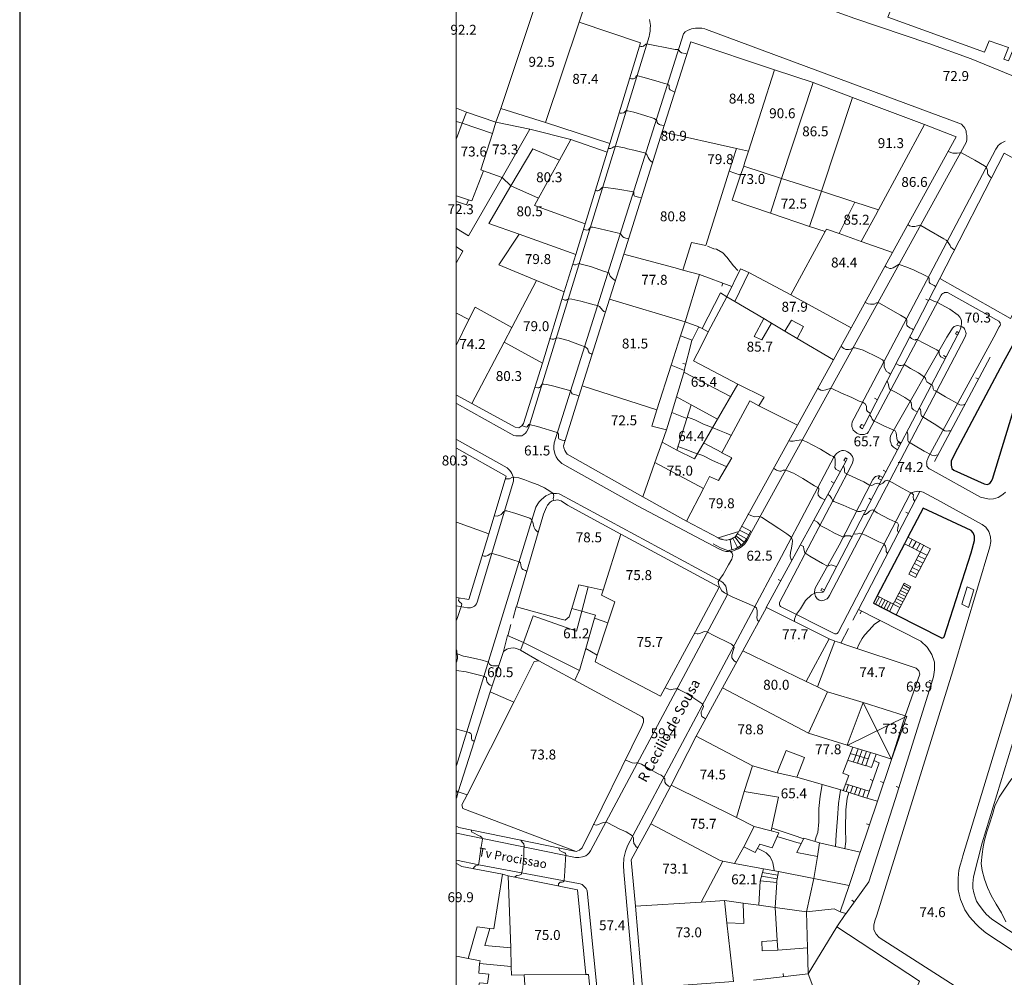
# Model space of a CAD drawing. Units: metres. Extents: x 0 to 841, y 0 to 1189.
# Drawn here: x 0 to 159, y 855 to 1010 of the extents above; entities that cross this region are included whole.
import ezdxf

# ---------------------------------------------------------------- set-up
doc = ezdxf.new("R2010")
doc.units = ezdxf.units.M
for name, color, linetype in [('folha_A0', 1, 'Continuous'), ('PDF_LIN_CORTE', 7, 'Continuous'), ('PDF_LIN_CORTE_SECUNDARIOS', 7, 'Continuous'), ('PDF_LIN_TOSCO', 7, 'Continuous'), ('PDF_LIN_VISTA1', 7, 'Continuous'), ('PDF_LIN_VISTA2', 7, 'Continuous'), ('PDF_OUT_FOLHAS', 7, 'Continuous'), ('PDF_TOP_CURVAS1', 7, 'Continuous')]:
    doc.layers.add(name, color=color, linetype=linetype)
for name, color, linetype, true_color in [('PDF_LIN_ARV1', 7, 'Continuous', 0x66996f), ('PDF_OUT_COTAS_EDIFICIO', 7, 'Continuous', 0xa47a51), ('PDF_OUT_COTAS_PAVIMENTO', 7, 'Continuous', 0xa47a51), ('PDF_Text', 7, 'Continuous', 0xa47a51), ('PDF_TOP_CURVAS2', 7, 'Continuous', 0x545454)]:
    doc.layers.add(name, color=color, linetype=linetype, true_color=true_color)
doc.styles.add('PDF Arial Narrow', font='ARIALN.TTF')

msp = doc.modelspace()

# ---------------------------------------------------------------- linework, layer by layer
at = {"layer": 'folha_A0'}
msp.add_lwpolyline([(0, 0), (841, 0), (841, 1189), (0, 1189)], close=True, dxfattribs=at)
at = {"layer": 'PDF_LIN_ARV1', "lineweight": 25}
for points in [[(164, 958.45), (161.84, 959.64), (161.72, 959.6), (161.59, 959.47), (158.8, 954.47), (150.96, 939.7), (150.41, 938.56), (150.41, 937.92), (150.54, 937.37), (150.88, 937.07), (155.75, 934.87), (156.26, 934.79), (156.68, 934.96), (156.89, 935.25), (157.1, 935.64), (164, 958.16), (164, 958.28)], [(141.52, 913.75), (148.85, 910.02), (148.93, 909.98), (149.06, 910.02), (149.19, 910.07), (149.27, 910.19), (153.63, 923.74), (154.22, 925.77), (154.18, 926.45), (153.97, 926.96), (153.63, 927.34), (145.88, 930.98), (143.43, 926.28), (142.88, 925.22), (138.48, 916.8), (137.88, 915.61)]]:
    msp.add_lwpolyline(points, close=True, dxfattribs=at)
at = {"layer": 'PDF_LIN_CORTE', "lineweight": 20}
for points in [[(144.57, 1023.86), (141.69, 1017.13), (142.67, 1016.45), (140.21, 1010.19), (155.83, 1004.56), (156.55, 1006.42), (159.69, 1005.32), (158.92, 1003.46), (159.69, 1003.16), (164.13, 1014.04), (164.89, 1015.99), (166.63, 1020.18), (146.44, 1028.22)], [(84.92, 993.21), (90.34, 1009.42), (91.27, 1012.13), (84.03, 1014.59), (77.68, 995.45)], [(84.92, 993.21), (95.3, 989.82), (100.25, 1006.08), (90.34, 1009.42)], [(117.69, 988.6), (121.92, 1001.72), (108.38, 1006.25), (103.76, 991.73), (115.78, 989.02)], [(116.93, 986.18), (123.02, 984.19), (128.15, 999.65), (121.92, 1001.72), (117.69, 988.6), (117.05, 986.65)], [(129.46, 982.12), (134.5, 997.23), (128.15, 999.65), (123.02, 984.19)], [(134.88, 980.38), (138.69, 979.11), (146.1, 992.87), (134.5, 997.23), (129.46, 982.12)], [(82.38, 992.15), (88.99, 990.46), (94.87, 988.43), (95.3, 989.82), (84.92, 993.21), (77.68, 995.45), (76.92, 993.25)], [(76.92, 993.25), (72.14, 994.9), (71.46, 993.08), (76.37, 991.43)], [(135.89, 974.03), (140.97, 972.25), (151.26, 990.88), (146.1, 992.87), (138.69, 979.11), (138.22, 978.22)], [(79.33, 983.01), (82.85, 988.98), (87.17, 987.16), (88.99, 990.46), (82.38, 992.15), (77.9, 984.32)], [(115.78, 989.02), (103.76, 991.73), (97.54, 971.96), (106.22, 969.63), (107.11, 969.38), (108.5, 973.86), (110.79, 973.36), (114.6, 985.34)], [(91.32, 976.87), (94.87, 988.43), (88.99, 990.46), (87.17, 987.16), (83.78, 981.02), (83.15, 979.83)], [(83.78, 981.02), (87.17, 987.16), (82.85, 988.98), (79.33, 983.01)], [(116.42, 984.7), (116.93, 986.18), (117.05, 986.65), (117.69, 988.6), (115.78, 989.02), (114.6, 985.34)], [(170.78, 981.82), (159.01, 988.26), (148.59, 968.02), (160.02, 961.59)], [(121.25, 978.56), (123.02, 984.19), (116.93, 986.18), (116.42, 984.7), (115.07, 980.68)], [(83.78, 981.02), (79.33, 983.01), (75.78, 976.91), (80.65, 975.18), (89.79, 971.92), (91.32, 976.87), (83.15, 979.83)], [(127.55, 976.45), (129.46, 982.12), (123.02, 984.19), (121.25, 978.56)], [(130.09, 975.6), (130.31, 976.02), (132.34, 975.3), (134.88, 980.38), (129.46, 982.12), (127.55, 976.45)], [(134.88, 980.38), (132.34, 975.3), (135.89, 974.03), (138.22, 978.22), (138.69, 979.11)], [(89.79, 971.92), (80.65, 975.18), (77.39, 970.22), (83.44, 967.73), (87.93, 965.86)], [(124.55, 965.4), (134.29, 960.06), (140.97, 972.25), (135.89, 974.03), (132.34, 975.3), (130.31, 976.02), (130.09, 975.6)], [(70.53, 973.14), (71.59, 972.47), (70.53, 970.6), (71.59, 972.47)], [(107.11, 969.38), (106.22, 969.63), (97.54, 971.96), (95.25, 964.72), (107.49, 961.04), (109.77, 968.66)], [(114.18, 965.1), (115.49, 964.34), (117.73, 969), (116.42, 969.59)], [(117.73, 969), (115.49, 964.34), (120.15, 961.59), (121.42, 960.82), (123.57, 959.55), (124.63, 961.33), (126.58, 960.27), (125.56, 958.37), (131.41, 954.9), (134.29, 960.06), (124.55, 965.4)], [(84.42, 954.39), (87.93, 965.86), (83.44, 967.73), (79.5, 960.1), (78.23, 957.73)], [(111.21, 959.43), (114.18, 965.1), (113.16, 965.74), (110.24, 959.94)], [(107.49, 961.04), (95.25, 964.72), (90.85, 950.71), (102.87, 946.85), (105.2, 954.05), (106.73, 958.79)], [(119.38, 947.49), (125.61, 944.36), (131.41, 954.9), (125.56, 958.37), (123.57, 959.55), (121.42, 960.82), (119.85, 958.12), (118.62, 958.67), (120.15, 961.59), (115.49, 964.34), (114.18, 965.1), (111.21, 959.43), (109.99, 957.01), (108.84, 954.73), (116.08, 950.92), (120.23, 948.89)], [(120.15, 961.59), (118.62, 958.67), (119.85, 958.12), (121.42, 960.82)], [(123.57, 959.55), (125.56, 958.37), (126.58, 960.27), (124.63, 961.33)], [(73.03, 947.83), (80.01, 944.02), (80.6, 943.93), (81.11, 944.23), (81.37, 944.61), (84.42, 954.39), (78.23, 957.73)], [(102.87, 946.85), (90.85, 950.71), (87.8, 941.05), (87.89, 940.72), (88.01, 940.29), (88.18, 940), (88.39, 939.66), (100.63, 932.8), (102.58, 938.34), (103.76, 941.6), (104.48, 943.59), (102.07, 944.19)], [(107.66, 928.86), (112.82, 926.19), (116.12, 927.17), (125.61, 944.36), (119.38, 947.49), (117.9, 948.29), (113.41, 939.87), (114.98, 939.11), (112.86, 935.42), (111.38, 936.1), (110.41, 934.15)], [(102.58, 938.34), (100.63, 932.8), (107.66, 928.86), (110.41, 934.15)], [(91.82, 918.24), (94.24, 917.73), (97.07, 926.79), (88.48, 931.44), (87.42, 932.12), (86.83, 932.33), (85.98, 932.16), (85.69, 931.91), (85.22, 931.44), (85.05, 931.11), (84.58, 930.01), (80.22, 915.02), (87.42, 913.03), (88.1, 912.9), (88.73, 913.41), (89.16, 914.76), (90.3, 918.57)], [(95, 912.44), (93.26, 907.23), (92.92, 906.17), (103.51, 900.62), (109.14, 911.08), (112.95, 918.19), (97.07, 926.79), (94.24, 917.73), (93.94, 916.92), (96.1, 915.87)], [(91.82, 918.24), (90.3, 918.57), (89.16, 914.76), (90.77, 914.34)], [(91.82, 918.24), (90.77, 914.34), (93.01, 913.71), (92.84, 913.2), (95, 912.44), (96.1, 915.87), (93.94, 916.92), (94.24, 917.73)], [(91.44, 908.33), (92.84, 913.2), (93.01, 913.71), (90.77, 914.34), (89.92, 911.12), (82.93, 913.58), (81.37, 909.3), (90.38, 904.77)], [(130.73, 909.85), (120.61, 914.93), (116.76, 907.91), (127, 903)], [(91.44, 908.33), (93.26, 907.23), (95, 912.44), (92.84, 913.2)], [(80.86, 908.03), (81.37, 909.3), (78.78, 910.4), (78.15, 907.82), (78.66, 908.2), (79, 908.29), (79.33, 908.37), (79.8, 908.41), (80.22, 908.33)], [(131.62, 909.52), (130.73, 909.85), (127, 903), (128.82, 902.11)], [(75.99, 901.34), (79.8, 899.65), (83.1, 906.21), (83.86, 906.34), (80.86, 908.03), (80.22, 908.33), (79.8, 908.41), (79.33, 908.37), (79, 908.29), (78.66, 908.2), (78.15, 907.82)], [(143.01, 897.45), (145.38, 904.18), (145.21, 904.73), (144.78, 905.15), (133.4, 908.92), (132.38, 909.26), (131.62, 909.52), (128.82, 902.11), (130.43, 901.34), (136.19, 899.57)], [(116.76, 907.91), (113.5, 901.94), (127.38, 894.66), (130.43, 901.34), (128.82, 902.11), (127, 903)], [(89.88, 875.56), (90.43, 875.77), (90.85, 876.11), (100.46, 895.71), (100.76, 896.43), (100.76, 896.98), (100.5, 897.28), (83.86, 906.34), (83.1, 906.21), (79.8, 899.65), (72.27, 884.71), (71.42, 883.06), (71.59, 882.46)], [(133.65, 892.71), (127.38, 894.66), (113.5, 901.94), (109.22, 894.15), (118.33, 889.36), (122.35, 888.26), (123.79, 891.86), (126.75, 890.72), (125.48, 887.54), (132.97, 885.38), (133.9, 887.8), (132.93, 888.18), (134.54, 892.41)], [(72.27, 884.71), (79.8, 899.65), (75.99, 901.34), (70.83, 885.17)], [(130.43, 901.34), (127.38, 894.66), (133.65, 892.71), (136.19, 899.57)], [(115.74, 881.02), (117.01, 885.22), (118.33, 889.36), (109.22, 894.15), (105.2, 886.27)], [(113.54, 874), (115.45, 873.62), (116.93, 876.32), (118.62, 879.58), (115.74, 881.02), (105.2, 886.27), (101.94, 880.01), (113.12, 874.08)], [(121.37, 878.86), (122.52, 884.33), (117.01, 885.22), (115.74, 881.02), (118.62, 879.58)], [(101.94, 880.01), (98.77, 874.21), (99.44, 866.71), (110.03, 867.39), (113.54, 874), (113.12, 874.08)], [(116.93, 876.32), (118.79, 875.39), (119.55, 876.71), (121.5, 876.11), (122.6, 878.57), (121.37, 878.86), (118.62, 879.58)], [(129.16, 876.92), (126.62, 877.68), (125.52, 875.39), (128.82, 874.72)], [(129.16, 876.92), (128.82, 874.72), (128.27, 871.16), (133.95, 870.06), (135.72, 875.44)], [(79.29, 859.98), (78.87, 871.63), (77.98, 871.88), (76.58, 863.07), (75.95, 863.12), (75.14, 860.36)], [(81.45, 855.62), (91.44, 855.67), (90.09, 869.38), (78.87, 871.63), (79.29, 859.98), (79.38, 856.98), (79.42, 855.58)], [(122.01, 866.5), (122.26, 870.53), (119.6, 870.82), (119.38, 866.88)], [(132.51, 865.83), (133.95, 870.06), (128.27, 871.16), (127.05, 865.83), (131.53, 866.29)], [(113.84, 867.65), (110.03, 867.39), (99.44, 866.71), (100.59, 853.46), (115.28, 854.56), (114.22, 864.01)], [(122.35, 861.17), (122.43, 859.6), (127.22, 859.98), (127.05, 865.83), (122.01, 866.5)], [(127.34, 855.79), (131.96, 863.41), (133.44, 865.53), (132.51, 865.83), (131.53, 866.29), (127.05, 865.83), (127.22, 859.98)], [(79.38, 856.98), (79.29, 859.98), (75.14, 860.36), (75.95, 863.12), (73.87, 863.37), (72.43, 858.29), (74.34, 857.91), (74.25, 857.44)], [(139.49, 843.6), (140.51, 842.92), (140.76, 843.6), (145.33, 854.61), (131.96, 863.41), (127.34, 855.79), (129.5, 850.12)], [(122.35, 861.17), (119.85, 861.04), (119.93, 859.52), (122.43, 859.6)], [(81.66, 852.45), (81.92, 848.89), (82.26, 843.94), (82.3, 843.39), (93.09, 843.77), (91.87, 855.67), (91.44, 855.67), (81.45, 855.62)]]:
    msp.add_lwpolyline(points, close=True, dxfattribs=at)
for points in [[(70.53, 949.18), (73.03, 947.83), (78.23, 957.73), (79.5, 960.1), (73.58, 963.41), (72.56, 961.42), (70.53, 957.35), (72.56, 961.42), (70.53, 962.43), (72.56, 961.42), (73.58, 963.41), (79.5, 960.1), (83.44, 967.73), (77.39, 970.22), (80.65, 975.18), (75.78, 976.91), (79.33, 983.01), (77.9, 984.32), (74.89, 985.42), (74.47, 985.59), (76.37, 991.43), (76.92, 993.25), (82.38, 992.15), (77.9, 984.32), (72.48, 974.92), (70.53, 976.11), (72.48, 974.92), (77.9, 984.32), (74.89, 985.42), (73.03, 980.55), (72.48, 980.72), (72.18, 979.92), (70.53, 980.47), (72.18, 979.92), (72.48, 980.72), (70.53, 981.4), (72.48, 980.72), (73.03, 980.55), (74.89, 985.42), (74.47, 985.59), (76.37, 991.43), (71.46, 993.08), (70.53, 990.63), (71.46, 993.08), (70.53, 993.38), (71.46, 993.08), (72.14, 994.9), (70.53, 995.5), (72.14, 994.9), (76.92, 993.25), (77.68, 995.45), (84.03, 1014.59)], [(70.53, 916.54), (72.56, 916.2), (75.78, 926.83), (70.53, 928.69), (75.78, 926.83), (78.57, 936.14), (70.53, 940.67)], [(70.53, 879.63), (70.91, 879.42), (89.88, 875.56), (71.59, 882.46), (71.42, 883.06), (72.27, 884.71), (70.83, 885.17), (70.53, 884.16)], [(70.53, 849.36), (70.83, 850.25), (71.63, 852.74), (70.53, 852.91), (71.63, 852.74), (73.7, 852.36), (73.79, 852.7), (74.25, 854.35), (75.57, 854.23), (75.74, 855.75), (74.13, 855.92), (74.25, 857.44), (74.34, 857.91), (72.43, 858.29), (70.53, 858.63), (72.43, 858.29), (73.87, 863.37), (75.95, 863.12), (76.58, 863.07), (77.98, 871.88), (71.38, 873.15), (70.53, 873.62)]]:
    msp.add_lwpolyline(points, dxfattribs=at)
at = {"layer": 'PDF_LIN_CORTE_SECUNDARIOS', "lineweight": 13}
for points in [[(103.76, 941.6), (102.58, 938.34), (110.41, 934.15), (111.38, 936.1), (112.86, 935.42), (114.98, 939.11), (113.41, 939.87), (117.9, 948.29), (119.38, 947.49), (120.23, 948.89), (116.08, 950.92), (108.84, 954.73), (109.99, 957.01), (111.21, 959.43), (110.24, 959.94), (113.16, 965.74), (114.18, 965.1), (116.42, 969.59), (117.73, 969), (124.55, 965.4), (130.09, 975.6), (127.55, 976.45), (121.25, 978.56), (115.07, 980.68), (116.42, 984.7), (114.6, 985.34), (110.79, 973.36), (108.5, 973.86), (107.11, 969.38), (109.77, 968.66), (107.49, 961.04), (109.65, 960.23), (108.59, 958.07), (106.73, 958.79), (105.2, 954.05), (107.36, 953.2), (106.09, 948.93), (108.46, 947.66), (107.74, 945.41), (106.13, 940.33)], [(107.49, 961.04), (106.73, 958.79), (108.59, 958.07), (109.65, 960.23)], [(105.33, 946.43), (106.09, 948.93), (107.36, 953.2), (105.2, 954.05), (102.87, 946.85), (102.07, 944.19), (104.48, 943.59)], [(107.74, 945.41), (108.46, 947.66), (106.09, 948.93), (105.33, 946.43)], [(104.48, 943.59), (103.76, 941.6), (106.13, 940.33), (107.74, 945.41), (105.33, 946.43)], [(114.22, 864.01), (116.93, 863.92), (116.84, 867.22), (113.84, 867.65)], [(77.6, 851.98), (80.1, 851.77), (80.05, 852.32), (81.66, 852.45), (81.45, 855.62), (79.42, 855.58), (79.38, 856.98), (74.25, 857.44), (74.13, 855.92), (75.74, 855.75), (75.57, 854.23), (74.25, 854.35), (73.79, 852.7), (73.7, 852.36), (71.63, 852.74), (70.83, 850.25), (72.05, 850.08), (72.27, 850.59), (75.4, 849.91), (75.95, 852.41)]]:
    msp.add_lwpolyline(points, close=True, dxfattribs=at)
at = {"layer": 'PDF_LIN_TOSCO', "lineweight": 0}
for points in [[(153, 918.28), (152.15, 915.48), (153.25, 914.93), (154.1, 917.77)], [(138.31, 891.23), (140.8, 890.46), (143.01, 897.45), (136.19, 899.57), (133.65, 892.71), (134.54, 892.41), (137.42, 891.52)], [(137.42, 891.52), (136.66, 889.41), (137.54, 889.11), (138.31, 891.23)]]:
    msp.add_lwpolyline(points, close=True, dxfattribs=at)
for points in [[(136.19, 899.57), (140.8, 890.42)], [(143.26, 897.37), (133.65, 892.67)]]:
    msp.add_lwpolyline(points, dxfattribs=at)
at = {"layer": 'PDF_LIN_VISTA1', "lineweight": 9}
for points in [[(109.77, 968.66), (115.02, 966.75)], [(113.54, 967.26), (113.37, 966.79)], [(148.59, 968.02), (136.36, 944.31)], [(146.77, 964.47), (146.31, 964.72)], [(109.6, 960.23), (110.2, 959.98)], [(151.47, 958.88), (141.74, 940.38), (139.41, 935.89)], [(108.55, 958.03), (107.32, 953.2)], [(107.57, 954.18), (107.11, 954.31)], [(156.72, 955.32), (147.75, 938.47)], [(149.61, 955.36), (149.19, 955.58)], [(114.81, 948.97), (107.23, 952.91)], [(115.95, 950.96), (108.97, 938.9), (106.13, 940.33)], [(154.82, 951.81), (154.39, 952.02)], [(138.52, 948.46), (138.05, 948.72)], [(108.42, 947.66), (112.69, 945.33)], [(110.45, 941.52), (113.41, 939.95)], [(142.29, 941.35), (141.86, 941.56), (141.65, 941.18), (142.07, 940.97)], [(133.44, 938.51), (120.57, 914.93)], [(139.92, 936.82), (139.45, 937.07)], [(139.2, 935.47), (138.65, 935.76), (138.9, 936.19), (139.41, 935.89), (129.8, 917.47), (129.37, 917.69), (129.54, 917.98), (129.92, 917.77)], [(131.53, 935), (131.07, 935.25)], [(145.38, 933.65), (135.47, 914.6), (145.55, 909.47), (146.56, 908.54), (147.32, 907.36), (147.71, 906.13), (147.71, 904.86), (147.58, 903.76), (147.2, 902.49), (141.4, 883.95), (137.12, 870.65), (133.44, 865.49)], [(137.54, 932.33), (137.12, 932.55)], [(143.51, 930.09), (143.09, 930.34)], [(112.78, 926.19), (113.08, 926.03), (113.2, 925.98), (113.37, 925.94), (113.46, 925.9), (113.71, 925.86), (114.01, 925.81), (114.22, 925.81), (114.39, 925.86), (114.6, 925.9), (114.73, 925.9)], [(111.97, 925.22), (113.2, 924.54), (114.01, 924.21), (114.35, 924.12), (114.68, 924.16), (115.02, 924.25)], [(122.9, 919.21), (122.47, 919.46)], [(80.18, 915.02), (79.67, 913.2)], [(135.47, 914.6), (134.54, 912.86)], [(135.94, 914.38), (135.72, 913.92)], [(79.33, 912.18), (78.83, 910.36)], [(133.86, 911.55), (132.63, 909.18)], [(90.34, 904.73), (89.66, 903.21)], [(147.37, 903.04), (146.9, 903.16)], [(143.26, 897.37), (140.8, 890.42), (138.52, 883.65)], [(137.93, 890.25), (138.81, 889.87), (136.83, 884.16), (138.52, 883.65), (135.72, 875.39)], [(125.48, 887.54), (122.3, 888.26)], [(133.02, 885.34), (133.14, 885.85)], [(137.8, 886.99), (137.33, 887.16)], [(139.53, 886.65), (139.03, 886.82)], [(141.99, 885.85), (141.52, 886.02)], [(136.83, 884.16), (132.93, 885.38)], [(137.21, 879.84), (136.74, 880.01)], [(120.1, 872.73), (115.45, 873.62)], [(128.23, 871.16), (122.52, 872.3)], [(116.8, 867.22), (119.38, 866.88)], [(134.79, 867.39), (134.41, 867.69)], [(127.34, 855.79), (118.49, 854.78)], [(123.36, 855.33), (123.32, 855.83)]]:
    msp.add_lwpolyline(points, dxfattribs=at)
for points in [[(151.68, 959.26), (151.35, 959.47), (151.13, 959.09), (151.47, 958.92), (151.47, 958.88)], [(136.36, 944.31), (135.94, 944.48), (135.68, 944.02), (136.11, 943.76)], [(133.44, 938.51), (133.65, 938.9), (133.35, 939.11), (133.1, 938.68)]]:
    msp.add_lwpolyline(points, close=True, dxfattribs=at)
at = {"layer": 'PDF_LIN_VISTA2', "lineweight": 0}
for points in [[(160.24, 1000.79), (153.63, 1003.5), (146.82, 1005.95), (134.88, 1010.02), (120.15, 1015.31), (109.6, 1018.99), (96.18, 1023.78), (87.34, 1026.82), (86.24, 1027.37), (85.94, 1027.67), (85.81, 1027.97), (85.69, 1028.35), (85.73, 1028.73), (85.9, 1029.28), (89.37, 1038.47), (90.89, 1043.17), (91.23, 1044.14), (91.44, 1044.69), (91.7, 1045.03), (92.16, 1045.37), (92.63, 1045.45), (93.26, 1045.32), (100.16, 1042.91)], [(70.53, 947.83), (79.8, 942.71), (80.14, 942.62), (80.31, 942.62), (80.77, 942.62), (81.11, 942.66), (81.41, 942.83), (81.66, 943.09), (81.83, 943.3), (82.04, 943.64), (82.21, 944.06), (101.65, 1007.1), (101.73, 1007.43), (101.81, 1007.94), (101.81, 1008.37), (101.86, 1008.87), (101.81, 1009.17), (101.73, 1009.85)], [(159.14, 990.2), (158.8, 990.04), (158.5, 989.87), (158.29, 989.7), (158.03, 989.49), (157.87, 989.23), (157.65, 988.93), (134.75, 945.5), (134.45, 944.91), (134.37, 944.44), (134.41, 944.14), (134.54, 943.72), (134.62, 943.55), (134.88, 943.34), (135.17, 943.09), (135.43, 942.96), (135.72, 942.87), (136.15, 942.83), (136.4, 942.83), (136.66, 942.96), (136.87, 943.04), (137.08, 943.3), (137.21, 943.51), (148.81, 965.35), (148.93, 965.48), (149.06, 965.61), (149.27, 965.74), (149.36, 965.78), (149.48, 965.78), (149.65, 965.78), (149.82, 965.78), (158.12, 961.12), (158.16, 961.08), (158.25, 960.99), (158.33, 960.87), (158.33, 960.74), (158.37, 960.61), (158.33, 960.44), (158.2, 960.23), (157.32, 958.54), (146.77, 939.23), (146.6, 938.81), (146.52, 938.6), (146.48, 938.39), (146.44, 938.26), (146.48, 938.13), (146.48, 938.01), (146.52, 937.75), (146.6, 937.63), (146.65, 937.5), (146.69, 937.46), (146.82, 937.37), (146.9, 937.33), (147.03, 937.24), (155.16, 932.76), (155.88, 932.59), (156.55, 932.42), (157.27, 932.46), (158.03, 932.67), (158.46, 932.93), (158.84, 933.22), (159.22, 933.56)], [(141.74, 940.38), (141.1, 940.8), (140.93, 940.97), (140.8, 941.14), (140.68, 941.56), (140.59, 941.82), (140.59, 942.24), (140.64, 942.66), (149.74, 958.54), (150.46, 959.77), (150.63, 960.02), (150.92, 960.27), (151.22, 960.4), (151.52, 960.44), (151.9, 960.36), (152.19, 960.23), (152.45, 960.06), (152.57, 959.89), (152.66, 959.77), (152.74, 959.55), (152.79, 959.34), (152.83, 959.13), (152.79, 958.92), (152.7, 958.62), (130.77, 916.84), (130.6, 916.58), (130.39, 916.33), (130.22, 916.25), (129.92, 916.12), (129.71, 916.08), (129.42, 916.03), (129.25, 916.08), (129.12, 916.12), (128.87, 916.25), (128.78, 916.33), (128.57, 916.63), (128.53, 916.71), (128.4, 917.14), (128.36, 917.39), (128.4, 917.77), (128.44, 918.07), (132.34, 924.97), (137.76, 935.59), (138.05, 935.89), (138.22, 936.06), (138.43, 936.14), (138.65, 936.19), (138.73, 936.19), (138.9, 936.19)], [(70.53, 942.07), (78.7, 937.46), (78.91, 937.33), (79.08, 937.12), (79.33, 936.82), (79.46, 936.57), (79.59, 936.27), (79.72, 935.93), (79.76, 935.68), (79.76, 935.3), (73.87, 915.78), (73.79, 915.53), (73.62, 915.31), (73.45, 915.15), (73.24, 915.06), (73.03, 914.93), (72.82, 914.89), (72.6, 914.85), (72.31, 914.89), (70.53, 915.19)], [(163.75, 845.67), (138.81, 861.68), (138.31, 862.19), (137.93, 862.9), (137.93, 863.67), (138.1, 864.34), (138.43, 865.28), (150.71, 904.73), (156.68, 924.71), (156.81, 925.56), (156.76, 926.32), (156.51, 927.17), (156.05, 927.89), (155.41, 928.35), (148.13, 932.38), (146.39, 933.26), (145.88, 933.52), (145.46, 933.65), (145.04, 933.69), (144.49, 933.6), (144.11, 933.48), (143.81, 933.26), (132.21, 911), (132.17, 910.87), (132.04, 910.74), (131.91, 910.7), (131.87, 910.66), (131.79, 910.66), (131.66, 910.7), (122.85, 915.1), (122.77, 915.23), (122.73, 915.36), (122.69, 915.48), (122.69, 915.61), (122.69, 915.65), (122.73, 915.74), (134.29, 937.79), (134.5, 938.3), (134.62, 938.64), (134.58, 938.98), (134.5, 939.28), (134.33, 939.53), (134.12, 939.78), (133.69, 940.04), (133.35, 940.21), (133.06, 940.25), (132.76, 940.25), (132.42, 940.12), (132.21, 940), (131.91, 939.78), (131.75, 939.57), (131.53, 939.28), (123.02, 923.15), (98.17, 876.45), (97.84, 875.52), (97.58, 874.46), (97.5, 873.28), (97.54, 872.26), (102.32, 819.26)], [(70.53, 878.48), (89.75, 874.59), (90.3, 874.59), (90.89, 874.67), (91.44, 874.84), (91.7, 875.05), (91.99, 875.35), (92.16, 875.65), (114.26, 916.92), (114.26, 917.18), (114.22, 917.56), (114.09, 918.11), (114.01, 918.36), (113.8, 918.66), (113.54, 918.96), (113.24, 919.17), (87.34, 933.18), (87.12, 933.26), (86.7, 933.35), (86.19, 933.35), (85.69, 933.26), (85.43, 933.18), (84.97, 932.93), (84.63, 932.67), (84.2, 932.29), (83.91, 931.99), (83.65, 931.66), (83.36, 931.11), (70.53, 889.45)], [(162.35, 858.29), (156.05, 862.4), (154.94, 863.33), (154.44, 863.79), (153.93, 864.39), (153.38, 864.98), (152.95, 865.66), (152.66, 866.12), (152.23, 867.05), (151.94, 867.82), (151.73, 868.66), (151.56, 869.42), (151.56, 870.14), (151.56, 871.24), (151.68, 872.51), (151.9, 873.36), (152.15, 874.21), (152.32, 874.84), (168.91, 929.29)], [(116.59, 928.06), (118.07, 927.25), (117.44, 926.07), (117.22, 925.73), (116.93, 925.39), (116.67, 925.09), (116.38, 924.88), (116.12, 924.71), (115.87, 924.54), (115.62, 924.42), (115.32, 924.33), (115.02, 924.25), (114.73, 925.9), (114.77, 925.94), (114.94, 925.98), (115.07, 926.07), (115.23, 926.15), (115.36, 926.24), (115.53, 926.36), (115.7, 926.53), (115.83, 926.7), (115.95, 926.91), (116.08, 927.17)], [(116.25, 927.42), (117.73, 926.66)], [(115.15, 926.11), (115.91, 924.59)], [(115.49, 926.32), (116.5, 924.97)], [(115.66, 926.49), (117.01, 925.48)], [(115.91, 926.83), (117.39, 926.03)], [(117.99, 926.66), (117.99, 926.66)], [(146.52, 923.36), (142.88, 925.22), (143.43, 926.28), (147.11, 924.42), (144.66, 919.76), (143.6, 920.31), (146.01, 924.97)], [(144.15, 925.94), (143.6, 924.84)], [(144.78, 925.6), (144.19, 924.54)], [(112.91, 924.42), (112.91, 924.42)], [(145.42, 925.31), (144.83, 924.21)], [(144.83, 922.64), (145.88, 922.09)], [(145.12, 923.27), (146.22, 922.72)], [(169.63, 923.44), (155.45, 876.96), (154.06, 871.46), (153.93, 870.4), (153.93, 869.64), (154.1, 868.87), (154.35, 868.03), (154.52, 867.52), (154.86, 867.05), (155.58, 866.04), (156.09, 865.44), (156.98, 864.6), (216.54, 825.35)], [(143.85, 920.78), (144.91, 920.23)], [(144.15, 921.41), (145.25, 920.86)], [(144.49, 922.05), (145.55, 921.5)], [(140.47, 914.3), (142.84, 918.83), (143.9, 918.28), (141.52, 913.75), (137.88, 915.61), (138.48, 916.8), (142.16, 914.93)], [(142.24, 917.69), (143.3, 917.14)], [(142.46, 918.15), (143.51, 917.6)], [(142.71, 918.57), (143.77, 918.02)], [(138.86, 916.63), (138.22, 915.44)], [(139.28, 916.37), (138.69, 915.19)], [(139.75, 916.16), (139.11, 914.98)], [(140.17, 915.91), (139.58, 914.76)], [(141.31, 915.91), (142.37, 915.36)], [(141.52, 916.37), (142.63, 915.82)], [(141.78, 916.8), (142.84, 916.25)], [(141.99, 917.26), (143.09, 916.71)], [(140.64, 915.7), (140, 914.51)], [(70.53, 906.13), (70.7, 906.68), (70.7, 907.1), (70.61, 907.57), (70.57, 907.95), (70.53, 908.08)], [(135.39, 892.12), (134.67, 890)], [(137.04, 890.51), (134.12, 891.35)], [(136.06, 891.95), (135.3, 889.79)], [(136.74, 891.73), (135.98, 889.58)], [(136.66, 889.36), (133.69, 890.3)], [(137.21, 885.3), (133.35, 886.49)], [(133.86, 886.36), (133.48, 885.22)], [(134.54, 886.15), (134.16, 885)], [(135.22, 885.93), (134.79, 884.79)], [(135.85, 885.72), (135.47, 884.58)], [(136.53, 885.51), (136.15, 884.37)], [(70.53, 874.12), (74.17, 873.4), (90.26, 870.36), (90.51, 870.31), (90.81, 870.23), (91.1, 869.97), (91.32, 869.76), (91.48, 869.55), (91.57, 869.38), (91.65, 869.21), (98.22, 803.89), (98.13, 803.59), (97.92, 803.26), (97.71, 803.09), (97.5, 803), (97.2, 802.96), (96.86, 803.04), (70.53, 808.93)], [(122.22, 870.53), (122.52, 872.3), (120.1, 872.73), (119.6, 870.78)], [(122.35, 871.12), (119.81, 871.54)], [(122.43, 871.71), (119.93, 872.13)]]:
    msp.add_lwpolyline(points, dxfattribs=at)
msp.add_lwpolyline([(107.19, 1007.52), (86.32, 941.52), (86.28, 940.93), (86.28, 940.42), (86.45, 939.61), (86.62, 939.23), (86.91, 938.81), (87.21, 938.51), (87.55, 938.18), (99.78, 931.32), (112.91, 924.42), (113.67, 924.08), (114.05, 923.95), (114.47, 923.95), (115.11, 924.04), (115.66, 924.21), (116.04, 924.42), (116.59, 924.71), (117.1, 925.18), (117.56, 925.86), (117.99, 926.66), (118.24, 927.21), (152.87, 989.99), (152.95, 990.37), (152.95, 990.71), (152.95, 991.09), (152.87, 991.56), (152.83, 991.81), (152.74, 992.07), (152.66, 992.28), (152.45, 992.53), (152.28, 992.74), (152.19, 992.83), (152.07, 992.96), (110.92, 1008.24), (110.62, 1008.32), (110.15, 1008.45), (109.73, 1008.45), (109.14, 1008.45), (108.5, 1008.32), (107.83, 1008.07), (107.45, 1007.86)], close=True, dxfattribs=at)
at = {"layer": 'PDF_OUT_COTAS_EDIFICIO', "lineweight": 0}
for points in [[(71.63, 1007.05), (71.63, 1007.05)], [(84.2, 1001.89), (84.2, 1001.89)], [(91.32, 999.14), (91.32, 999.14)], [(116.55, 995.96), (116.55, 995.96)], [(123.11, 993.59), (123.11, 993.59)], [(128.4, 990.67), (128.4, 990.67)], [(105.58, 989.95), (105.58, 989.95)], [(78.32, 987.75), (78.32, 987.75)], [(140.59, 988.77), (140.59, 988.77)], [(73.24, 987.41), (73.24, 987.41)], [(113.08, 986.18), (113.08, 986.18)], [(85.43, 983.26), (85.43, 983.26)], [(118.2, 982.97), (118.2, 982.97)], [(144.4, 982.5), (144.4, 982.5)], [(71.12, 978.1), (71.12, 978.1)], [(124.93, 978.99), (124.93, 978.99)], [(82.26, 977.76), (82.26, 977.76)], [(105.41, 976.95), (105.41, 976.95)], [(135.05, 976.4), (135.05, 976.4)], [(83.65, 970.05), (83.65, 970.05)], [(133.06, 969.5), (133.06, 969.5)], [(102.41, 966.71), (102.41, 966.71)], [(125.06, 962.35), (125.06, 962.35)], [(83.36, 959.22), (83.36, 959.22)], [(73.03, 956.34), (73.03, 956.34)], [(99.27, 956.42), (99.27, 956.42)], [(119.43, 955.91), (119.43, 955.91)], [(78.91, 951.17), (78.91, 951.17)], [(97.5, 944.02), (97.5, 944.02)], [(106.51, 935.89), (106.51, 935.89)], [(113.29, 930.64), (113.29, 930.64)], [(91.87, 925.14), (91.87, 925.14)], [(99.91, 919.04), (99.91, 919.04)], [(89.79, 909.64), (89.79, 909.64)], [(101.65, 908.25), (101.65, 908.25)], [(125.14, 909.47), (125.14, 909.47)], [(77.51, 903.38), (77.51, 903.38)], [(137.63, 903.38), (137.63, 903.38)], [(122.09, 901.34), (122.09, 901.34)], [(117.94, 894.15), (117.94, 894.15)], [(141.36, 894.27), (141.36, 894.27)], [(130.48, 890.93), (130.48, 890.93)], [(84.42, 890.08), (84.42, 890.08)], [(111.85, 886.87), (111.85, 886.87)], [(110.32, 878.91), (110.32, 878.91)], [(105.79, 871.67), (105.79, 871.67)], [(71.12, 867.05), (71.12, 867.05)], [(85.13, 860.96), (85.13, 860.96)], [(107.95, 861.38), (107.95, 861.38)]]:
    msp.add_lwpolyline(points, dxfattribs=at)
at = {"layer": 'PDF_OUT_COTAS_PAVIMENTO', "lineweight": 0}
for points in [[(151.09, 999.6), (151.09, 999.6)], [(154.69, 960.61), (154.69, 960.61)], [(110.41, 950.24), (110.41, 950.24)], [(108.38, 941.48), (108.38, 941.48)], [(136.7, 940.63), (136.7, 940.63)], [(83.48, 939.15), (83.48, 939.15)], [(143.77, 936.48), (143.77, 936.48)], [(119.43, 922.17), (119.43, 922.17)], [(145.17, 901.05), (145.17, 901.05)], [(103.93, 893.51), (103.93, 893.51)], [(124.93, 883.82), (124.93, 883.82)], [(116.97, 869.93), (116.97, 869.93)], [(147.37, 864.64), (147.37, 864.64)], [(95.59, 862.52), (95.59, 862.52)]]:
    msp.add_lwpolyline(points, dxfattribs=at)
at = {"layer": 'PDF_OUT_FOLHAS', "lineweight": 0}
msp.add_lwpolyline([(70.49, 94.49), (770.49, 94.49), (770.49, 1094.47), (70.49, 1094.47)], close=True, dxfattribs=at)
at = {"layer": 'PDF_TOP_CURVAS1', "lineweight": 0}
for points in [[(96.78, 994.78), (96.95, 994.73), (97.2, 994.73), (97.58, 994.78), (97.79, 994.99), (97.88, 995.07), (97.96, 995.12), (98.22, 995.07), (99.19, 994.86), (100.97, 994.35), (102.28, 993.89), (102.49, 993.85), (102.7, 993.72), (102.79, 993.63), (102.87, 993.55), (102.96, 993.21), (103.08, 993.04), (103.3, 992.87), (103.42, 992.83), (103.72, 992.79), (104.1, 992.7)], [(143.43, 976.74), (143.68, 976.53), (144.11, 976.45), (144.57, 976.45), (145.21, 976.57), (145.38, 976.62), (145.55, 976.57), (146.82, 975.81), (149.23, 974.46), (149.61, 974.2), (149.82, 974.03), (149.95, 973.86), (150.25, 973.36), (150.37, 973.1), (150.63, 972.89), (150.88, 972.72), (150.96, 972.68)], [(87.59, 964.76), (88.06, 964.55), (88.27, 964.55), (88.39, 964.63), (88.65, 964.76), (89.16, 964.72), (90.6, 964.38), (92.2, 963.96), (92.75, 963.79), (93.31, 963.66), (93.64, 963.49), (94.11, 962.94), (94.36, 962.73), (94.58, 962.64)], [(146.9, 964.76), (147.62, 964.38), (148.09, 964.21), (150.2, 963.07), (151.56, 962.14), (151.85, 961.8), (152.02, 961.42), (152.11, 961.12), (152.11, 960.7), (151.98, 960.06), (151.81, 959.64), (151.68, 959.34), (151.47, 958.92)], [(107.83, 945.67), (109.01, 945.2), (110.45, 944.53), (111.97, 943.93), (112.99, 943.51), (114.09, 943.09), (114.94, 942.71)], [(124.17, 941.82), (124.46, 941.77), (124.89, 941.77), (125.44, 941.86), (125.86, 941.94), (126.16, 941.99), (126.5, 941.86), (127.09, 941.69), (128.06, 941.14), (129.33, 940.46), (130.9, 939.53), (131.36, 939.28), (131.66, 939.06), (131.7, 938.81), (131.7, 938.34), (131.7, 937.96), (131.66, 937.5), (131.79, 937.24), (132.17, 937.03), (132.51, 936.86)], [(76.67, 929.71), (77.09, 929.67), (77.56, 929.84), (77.77, 929.92), (78.19, 930.43), (78.45, 930.51), (78.66, 930.51), (80.14, 930.09), (82.38, 929.33), (82.68, 929.12), (82.85, 928.69), (83.02, 927.97), (83.23, 927.51), (83.61, 927.13), (83.7, 927.13)], [(129.76, 917.43), (128.61, 917.35), (127.89, 916.97), (126.92, 916.08), (126.07, 914.72), (125.44, 913.83), (125.27, 913.49), (125.14, 913.03), (125.1, 912.65)], [(135.26, 908.33), (135.51, 908.96), (136.06, 909.94), (136.44, 910.45), (137.21, 911.29), (138.05, 912.22), (138.94, 912.82)], [(104.23, 901.94), (104.82, 901.73), (105.12, 901.64), (105.54, 901.77), (105.92, 901.81), (106.18, 901.85), (106.47, 901.68), (107.74, 901.05), (110.15, 899.44), (110.32, 899.23), (110.41, 898.97), (110.2, 898.42), (110.07, 898.08), (110.07, 897.75), (110.15, 897.32), (110.41, 897.15), (110.75, 896.94)], [(160.24, 887.33), (158.92, 885.47), (158.16, 884.33), (157.48, 882.84), (157.1, 881.53), (156.6, 880.01), (156.21, 878.7), (155.83, 877.38), (155.58, 876.32), (155.41, 875.14), (155.28, 873.62), (155.41, 872.47), (155.79, 871.08), (156.3, 869.72), (156.89, 868.45), (157.7, 867.05), (158.54, 865.66), (159.26, 864.17)], [(70.53, 885.34), (70.78, 885.09)], [(121.5, 879.33), (122.47, 878.99), (123.79, 878.57), (124.93, 878.19), (126.62, 877.59)], [(72.98, 878.99), (72.98, 878.82), (73.03, 878.65), (73.28, 878.57), (74.09, 878.15), (74.34, 878.02), (74.59, 877.85), (74.68, 877.72), (74.72, 877.55), (74.47, 875.9), (74.17, 873.62), (74.09, 873.45), (73.96, 873.36), (73.62, 873.23), (73.54, 873.19), (73.37, 873.02), (73.24, 872.77)]]:
    msp.add_lwpolyline(points, dxfattribs=at)
at = {"layer": 'PDF_TOP_CURVAS2', "lineweight": 0}
for points in [[(100.04, 1005.53), (100.29, 1005.49), (100.54, 1005.49), (100.76, 1005.53), (101.14, 1005.83), (101.31, 1005.91), (101.52, 1005.87), (105.33, 1005.11), (105.84, 1005.02), (106.34, 1004.98), (106.47, 1004.89), (106.64, 1004.64), (106.89, 1004.47), (107.45, 1004.34), (107.74, 1004.26)], [(98.51, 1000.32), (98.81, 1000.24), (99.11, 1000.24), (99.32, 1000.32), (99.57, 1000.75), (99.82, 1000.75), (100.63, 1000.53), (103.13, 999.81), (104.14, 999.52), (104.61, 999.39), (104.86, 999.18), (104.86, 998.71), (105.03, 998.5), (105.79, 998.12)], [(95.04, 989.02), (95.46, 989.02), (95.68, 989.1), (95.97, 989.27), (96.1, 989.36), (96.23, 989.4), (97.67, 989.1), (98.13, 988.98), (99.19, 988.77), (100.88, 988.34), (101.14, 988.22), (101.26, 988.05), (101.52, 987.58), (101.65, 987.28), (101.81, 987.07), (101.98, 986.94), (102.24, 986.78)], [(149.95, 988.51), (150.67, 988.26), (151.39, 988.26), (151.81, 988.3), (152.11, 988.3), (154.27, 987.11), (155.83, 986.23), (156.05, 986.06), (156.21, 985.8), (156.3, 985.46), (156.3, 985.04), (156.34, 984.87), (156.51, 984.66), (156.72, 984.45), (156.93, 984.28)], [(92.97, 982.29), (93.05, 982.25), (93.18, 982.2), (93.39, 982.2), (93.52, 982.25), (93.69, 982.37), (94.07, 982.71), (94.15, 982.8), (94.28, 982.8), (96.61, 982.46), (99.15, 982.03), (99.19, 981.99), (99.19, 981.86), (99.19, 981.57), (99.23, 981.4), (99.36, 981.31), (99.53, 981.27), (99.74, 981.19), (99.95, 981.15), (100.42, 981.06)], [(91.02, 976.02), (91.61, 975.85), (91.87, 975.9), (92.12, 976.28), (92.2, 976.32), (92.54, 976.32), (92.84, 976.28), (96.48, 975.43), (96.95, 975.3), (97.07, 975.18), (97.24, 974.96), (97.37, 974.79), (97.58, 974.67), (97.88, 974.54), (98.3, 974.41)], [(111.09, 973.23), (112.1, 972.81), (112.53, 972.76), (113.54, 972.17), (114.18, 971.49), (115.28, 970.1), (115.95, 969.33)], [(89.28, 970.27), (89.58, 970.22), (89.75, 970.22), (90.05, 970.35), (90.34, 970.43), (90.68, 970.35), (92.2, 969.97), (94.45, 969.16), (95.04, 969), (95.17, 968.91), (95.25, 968.7), (95.38, 968.4), (95.72, 968.02), (95.93, 967.85), (96.18, 967.73)], [(139.75, 970.01), (140, 969.88), (140.51, 969.67), (140.76, 969.67), (141.06, 969.76), (141.61, 970.1), (141.91, 970.27), (142.03, 970.27), (143.26, 969.84), (144.45, 969.38), (146.35, 968.49), (146.69, 968.23), (146.77, 968.19), (146.86, 968.06), (146.86, 967.43), (147.03, 967.22), (147.24, 967.13), (147.66, 966.92), (147.92, 966.75)], [(136.53, 964.25), (136.61, 964.17), (137.04, 963.96), (137.38, 963.87), (137.76, 963.87), (137.97, 963.91), (138.39, 964.08), (138.6, 964.13), (138.77, 964.08), (142.24, 962.14), (142.79, 961.8), (143.22, 961.54), (143.26, 961.33), (143.26, 960.87), (143.22, 960.7), (143.26, 960.49), (143.39, 960.32), (143.77, 960.06), (144.11, 959.89), (144.32, 959.77)], [(85.56, 958.37), (85.98, 958.24), (86.28, 958.24), (86.7, 958.45), (87.12, 958.41), (88.56, 958.03), (90.43, 957.31), (91.32, 957.01), (91.61, 956.8), (91.74, 956.63), (91.82, 956.38), (91.87, 956.17), (92.04, 955.96), (92.25, 955.91), (92.42, 955.83)], [(143.73, 958.62), (143.9, 958.45), (144.02, 958.37), (144.32, 958.2), (144.61, 958.07), (144.74, 958.16), (144.91, 958.16), (145.67, 957.73), (148.09, 956.51), (148.34, 956.34), (148.47, 956.17), (148.51, 955.87), (148.59, 955.62), (148.76, 955.41), (149.19, 955.19), (149.44, 955.07)], [(132.63, 957.1), (133.1, 956.76), (133.44, 956.59), (133.82, 956.59), (134.24, 956.63), (134.62, 956.85), (134.92, 956.85), (136.23, 956.46), (138.65, 955.28), (139.32, 954.9), (139.53, 954.64), (139.58, 954.47), (139.58, 954.09), (139.62, 953.75), (139.75, 953.42), (139.96, 953.04), (140.34, 952.78), (140.64, 952.61)], [(141.48, 954.31), (142.07, 954.01), (142.37, 953.97), (142.63, 954.05), (142.84, 954.14), (143.85, 953.5), (145.17, 952.78), (146.14, 952.1), (146.27, 951.93), (146.31, 951.68), (146.48, 951.34), (146.82, 951.13), (147.24, 950.88)], [(83.19, 950.49), (83.65, 950.41), (83.86, 950.41), (83.95, 950.45), (84.08, 950.54), (84.29, 950.92), (84.42, 951), (84.63, 951), (85.13, 950.92), (86.24, 950.66), (88.61, 950.03), (88.9, 949.94), (89.03, 949.86), (89.11, 949.56), (89.2, 949.44), (89.37, 949.35), (89.58, 949.31), (90, 949.18), (90.3, 949.06)], [(140.08, 951.51), (140.17, 951.34), (140.3, 950.92), (140.34, 950.54), (140.47, 950.24), (140.68, 950.07), (141.57, 949.65), (142.96, 948.84), (143.77, 948.29), (143.98, 948.04), (144.02, 947.62), (144.06, 947.11), (144.36, 946.81), (144.74, 946.6), (145, 946.52)], [(152.66, 947.74), (152.4, 947.66), (152.02, 947.57), (151.81, 947.66), (149.53, 948.93), (148.68, 949.44), (147.92, 949.9), (147.62, 950.03), (147.54, 950.24), (147.49, 950.66), (147.32, 951)], [(128.82, 950.33), (129.37, 949.99), (129.71, 949.94), (130.18, 950.07), (130.52, 950.16), (130.86, 950.28), (131.24, 950.2), (132.59, 949.56), (134.37, 948.8), (135.56, 948.25), (136.19, 948), (136.53, 947.79), (136.74, 947.45), (136.78, 947.24), (136.78, 946.85), (136.91, 946.56), (137.16, 946.39), (137.38, 946.26)], [(150.33, 943.43), (149.99, 943.43), (149.69, 943.38), (149.4, 943.47), (147.66, 944.57), (146.01, 945.58), (145.84, 945.71), (145.63, 945.88), (145.55, 946.18), (145.55, 946.56), (145.46, 946.9), (145.29, 947.07)], [(137.25, 946.01), (137.5, 945.71), (137.67, 945.33), (137.88, 945.08), (138.6, 944.74), (139.53, 944.27), (140.8, 943.72), (141.36, 943.43), (141.52, 943.13), (141.61, 942.75), (141.65, 942.2), (141.78, 941.82), (142.37, 941.48)], [(81.16, 944.31), (81.37, 944.19), (81.66, 944.1), (81.83, 944.06), (81.96, 944.1), (82.21, 944.44), (82.3, 944.44), (83.61, 944.14), (86.79, 943.17), (86.96, 943.09), (87.04, 942.96), (87, 942.45), (87, 942.32), (87.08, 942.16), (87.29, 942.03), (87.63, 941.94), (87.93, 941.9), (88.06, 941.86)], [(148.3, 939.57), (148, 939.49), (147.66, 939.4), (147.28, 939.49), (146.05, 940.17), (144.32, 941.18), (143.51, 941.69), (143.43, 941.86), (143.43, 942.16), (143.43, 942.58), (143.43, 942.92), (143.3, 943.3)], [(106.26, 940.89), (107.49, 940.46), (108.97, 939.87), (110.32, 939.45), (111.89, 938.68), (114.09, 937.67)], [(121.75, 937.41), (121.88, 937.33), (122.22, 937.12), (122.52, 936.99), (122.77, 936.91), (122.98, 936.91), (123.28, 937.07), (123.49, 937.07), (123.74, 937.07), (124, 936.99), (124.97, 936.61), (126.45, 935.76), (128.36, 934.58), (128.91, 934.28), (129.04, 934.15), (129.04, 933.98), (128.99, 933.73), (128.91, 933.39), (128.95, 933.22), (128.95, 933.05), (129.2, 932.76), (129.46, 932.59), (129.8, 932.42), (130.01, 932.33)], [(138.9, 934.92), (138.52, 935), (138.1, 934.87), (137.63, 934.62), (137.12, 934.75), (136.32, 935.21), (133.86, 936.36), (133.27, 936.69), (133.18, 936.99), (133.18, 937.33), (133.02, 937.79)], [(78.45, 935.68), (78.74, 935.68), (79.12, 935.72), (79.46, 935.89), (79.89, 935.97), (80.6, 935.85), (81.58, 935.55), (82.38, 935.21), (83.74, 934.75), (84.75, 934.24), (85.6, 933.73), (86.15, 933.35), (86.24, 932.97), (86.19, 932.76), (86.15, 932.46), (86.24, 932.25)], [(138.77, 934.7), (139.07, 934.83), (139.37, 935), (139.79, 935.38), (140.08, 935.47), (140.89, 935.09), (142.54, 934.2), (143.68, 933.56), (144.15, 933.35), (144.32, 933.14), (144.28, 932.8), (144.32, 932.38), (144.57, 932.08)], [(136.57, 930.51), (136.23, 930.6), (135.77, 930.43), (135.34, 930.43), (135.05, 930.56), (134.45, 930.81), (132.97, 931.44), (131.49, 932.04), (131.24, 932.25), (131.11, 932.55), (130.86, 932.88), (130.52, 933.22)], [(136.32, 929.92), (136.61, 929.96), (136.99, 930.22), (137.25, 930.47), (137.67, 930.68), (137.88, 930.64), (138.48, 930.22), (140.42, 929.2), (141.36, 928.78), (141.78, 928.57), (141.91, 928.27), (141.82, 927.8), (141.78, 927.38), (141.91, 927)], [(117.61, 930.01), (118.07, 929.79), (118.66, 929.58), (119.34, 929.62), (119.81, 929.5), (122.6, 927.68), (123.87, 926.83), (124.51, 926.32), (124.76, 925.98), (124.8, 925.64), (124.76, 925.18), (124.63, 924.5), (124.46, 923.78), (124.42, 923.19), (124.59, 922.68), (124.68, 922.55)], [(134.41, 926.32), (134.12, 926.49), (133.52, 926.49), (133.31, 926.49), (133.06, 926.28), (131.7, 926.87), (130.35, 927.63), (129.29, 928.18), (128.82, 928.69), (128.27, 929.03)], [(134.71, 926.83), (134.96, 926.75), (135.34, 926.83), (135.64, 926.91), (136.02, 926.83), (136.57, 926.62), (138.77, 925.52), (139.53, 925.18), (139.83, 924.84), (139.92, 924.42), (139.92, 923.99), (140.17, 923.65)], [(114.56, 924.12), (114.77, 923.99), (114.9, 923.87), (115.07, 923.7), (115.15, 923.36), (114.98, 922.72), (114.47, 921.83), (113.58, 920.23), (113.16, 919.68), (112.82, 919.08), (112.91, 918.53), (113.2, 917.98), (113.41, 917.64), (113.8, 917.3), (115.07, 916.63), (118.66, 915.1), (119, 914.85), (119.09, 914.38), (119.09, 913.75), (119.04, 913.24), (119.13, 912.9), (119.38, 912.69)], [(131.87, 921.54), (131.36, 921.71), (131.07, 921.79), (130.77, 921.71), (130.48, 921.62), (129.67, 922.05), (127.6, 923.23), (126.79, 923.74), (126.62, 924.33), (126.58, 924.76), (126.03, 925.05)], [(74.68, 923.32), (75.02, 923.23), (75.27, 923.19), (75.61, 923.32), (75.99, 923.57), (76.29, 923.65), (77.64, 923.27), (79.97, 922.51), (80.69, 922.3), (80.86, 922.13), (80.99, 921.5), (81.11, 921.24), (81.24, 921.07), (81.66, 920.9), (81.87, 920.78)], [(70.95, 916.46), (70.91, 916.25), (70.87, 916.08), (71, 915.87), (71.12, 915.74), (71.29, 915.65), (71.38, 915.44), (71.29, 915.06), (71.08, 914.43), (70.74, 913.49), (70.53, 912.86)], [(108.93, 910.74), (109.43, 910.66), (109.56, 910.66), (109.82, 910.74), (110.41, 911), (110.62, 911.04), (110.96, 911), (112.23, 910.36), (114.64, 909.18), (114.94, 909.01), (115.19, 908.8), (115.32, 908.63), (115.36, 908.46), (115.15, 907.82), (115.11, 907.57), (115.02, 907.31), (114.98, 907.06), (115.02, 906.81), (115.4, 906.34), (115.62, 906.17), (115.74, 906.09)], [(70.53, 907.48), (71.67, 907.1), (72.52, 906.93), (73.79, 906.64), (74.68, 906.42), (75.36, 906.21), (75.69, 906.09), (75.86, 905.79), (76.12, 905.58), (76.41, 905.49), (76.96, 905.49), (77.26, 905.49)], [(70.53, 904.77), (72.1, 904.52), (74.25, 904.01), (75.06, 903.8), (75.4, 903.55), (75.4, 903.25), (75.52, 902.87), (75.74, 902.57), (75.99, 902.4), (76.24, 902.28)], [(70.53, 895.33), (70.74, 895.25), (72.35, 894.83), (72.6, 894.74), (72.86, 894.61), (72.98, 894.36), (72.98, 893.98), (72.98, 893.77), (73.03, 893.56), (73.24, 893.43), (73.45, 893.34)], [(97.79, 890.34), (98.89, 889.83), (99.36, 889.79), (99.61, 889.87), (99.78, 889.87), (100.42, 889.66), (101.77, 888.81), (103.13, 888.09), (103.59, 887.88), (103.85, 887.67), (104.19, 887.25), (104.19, 886.74), (104.35, 886.49), (104.78, 886.1), (105.03, 885.98)], [(129.59, 886.36), (129.25, 884.45), (129.08, 882.46), (129.04, 880.35), (128.87, 878.61), (128.61, 877.89), (128.4, 877.17)], [(132.55, 885.47), (132.21, 883.31), (132.08, 880.94), (131.87, 878.23), (131.75, 876.37)], [(133.9, 885.09), (133.65, 884.16), (133.4, 882.25), (133.35, 879.2), (133.4, 877.17), (133.23, 875.99)], [(92.63, 879.88), (93.18, 879.8), (94.24, 880.22), (94.58, 880.26), (94.96, 880.18), (96.82, 879.2), (97.96, 878.74), (98.94, 878.06), (99.11, 877.76), (99.15, 877.34), (99.19, 876.83), (99.27, 876.71), (99.57, 876.32), (99.82, 876.16)], [(122.26, 877.98), (123.19, 877.72), (124.29, 877.38), (125.52, 877), (126.2, 876.83)], [(80.94, 877.38), (81.16, 877.04), (81.41, 876.79), (81.49, 876.41), (81.41, 875.82), (81.41, 874.89), (81.24, 872.9), (81.11, 872.13), (80.99, 871.84), (80.65, 871.75), (80.27, 871.67), (79.89, 871.41)], [(87.04, 876.16), (87.12, 875.9), (87.25, 875.73), (87.59, 875.48), (88.01, 875.31), (88.14, 875.22), (88.18, 875.1), (88.01, 872.43), (87.97, 871.54), (87.93, 870.91), (87.89, 870.74), (87.76, 870.65), (87.59, 870.61), (87.29, 870.61), (87.17, 870.48), (87.04, 870.31), (87, 870.02)], [(119.21, 876.03), (120.06, 875.61), (120.57, 875.31), (121.12, 874.72), (121.46, 874.12), (121.63, 873.7), (121.84, 872.51)]]:
    msp.add_lwpolyline(points, dxfattribs=at)

# ---------------------------------------------------------------- texts
at = {"layer": 'PDF_Text', "char_height": 1.6, "attachment_point": 4, "style": 'PDF Arial Narrow'}
for s, insert in [('92.2', (69.56, 1007.97)), ('92.5', (82.17, 1002.8)), ('87.4', (89.24, 1000.05)), ('72.9', (149.07, 1000.51)), ('84.8', (114.52, 996.87)), ('90.6', (121.04, 994.5)), ('86.5', (126.37, 991.58)), ('80.9', (103.51, 990.86)), ('91.3', (138.57, 989.68)), ('73.6', (71.21, 988.32)), ('73.3', (76.29, 988.66)), ('79.8', (111.05, 987.09)), ('80.3', (83.4, 984.17)), ('73.0', (116.17, 983.88)), ('86.6', (142.38, 983.41)), ('72.3', (69.09, 979.01)), ('80.5', (80.23, 978.67)), ('72.5', (122.9, 979.9)), ('80.8', (103.39, 977.86)), ('85.2', (133.02, 977.31)), ('79.8', (81.58, 970.96)), ('84.4', (131.03, 970.41)), ('77.8', (100.38, 967.62)), ('87.9', (123.03, 963.26)), ('70.3', (152.62, 961.52)), ('79.0', (81.29, 960.13)), ('74.2', (71, 957.25)), ('81.5', (97.25, 957.33)), ('85.7', (117.4, 956.82)), ('80.3', (76.88, 952.08)), ('65.4', (108.38, 951.15)), ('72.5', (95.47, 944.93)), ('64.4', (106.35, 942.39)), ('65.7', (134.67, 941.54)), ('61.5', (81.45, 940.06)), ('80.3', (68.16, 938.45)), ('74.2', (141.74, 937.39)), ('75.0', (104.49, 936.8)), ('79.8', (111.22, 931.55)), ('78.5', (89.8, 926.04)), ('62.5', (117.36, 923.08)), ('75.8', (97.88, 919.95)), ('61.2', (87.76, 910.55)), ('77.7', (123.11, 910.38)), ('75.7', (99.62, 909.15)), ('60.5', (75.49, 904.28)), ('74.7', (135.6, 904.28)), ('80.0', (120.07, 902.25)), ('69.9', (143.14, 901.96)), ('59.4', (101.9, 894.42)), ('78.8', (115.92, 895.05)), ('73.6', (139.33, 895.18)), ('77.8', (128.45, 891.84)), ('73.8', (82.39, 890.99)), ('74.5', (109.82, 887.77)), ('65.4', (122.9, 884.72)), ('75.7', (108.3, 879.81)), ('73.1', (103.77, 872.57)), ('62.1', (114.9, 870.84)), ('69.9', (69.09, 867.96)), ('74.6', (145.3, 865.55)), ('57.4', (93.56, 863.43)), ('75.0', (83.11, 861.86)), ('73.0', (105.93, 862.29))]:
    msp.add_mtext(s, dxfattribs=dict(at, insert=insert))
at = {"layer": 'PDF_Text', "color": 7, "attachment_point": 4, "style": 'PDF Arial Narrow'}
for s, insert, char_height, rotation in [('R Cecilio de Sousa', (100.63, 886.85), 1.6001, 61.5507), ('Tv Procissao', (74.1, 875.33), 1.4001, 349.508)]:
    msp.add_mtext(s, dxfattribs=dict(at, insert=insert, char_height=char_height, rotation=rotation))

doc.saveas('drawing.dxf')
